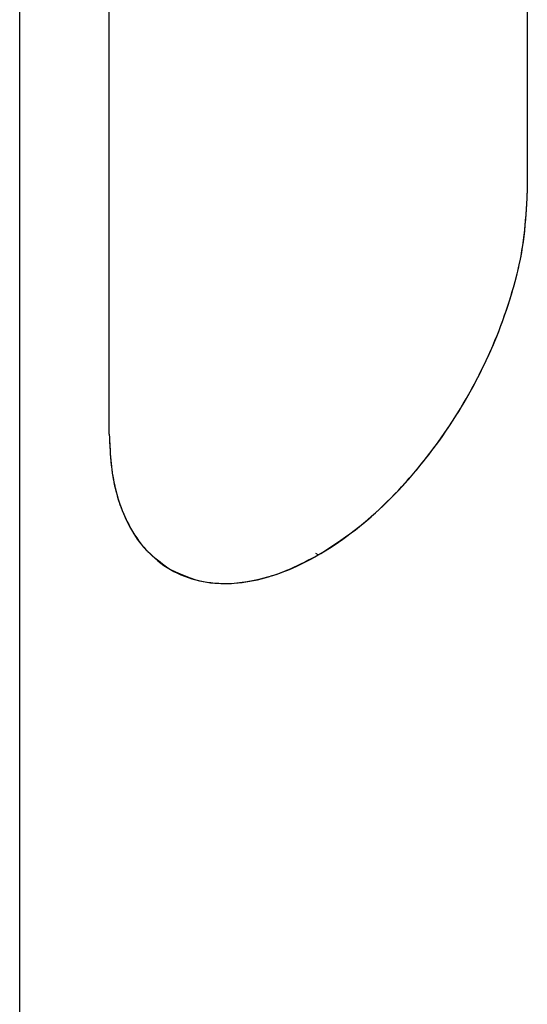
# Model space of a CAD drawing. Extents: x -825 to 135, y 13 to 521.
# Drawn here: x -716 to -713, y 220 to 225 of the extents above; entities that cross this region are included whole.
import ezdxf

# ---------------------------------------------------------------- set-up
doc = ezdxf.new("R2010")
doc.units = 0
doc.layers.get('0').update_dxf_attribs({"linetype": 'CONTINUOUS'})

# ---------------------------------------------------------------- blocks, each defined once
blk = doc.blocks.new('PX001058_TAPPO_SEMPLIC_130', base_point=(-3576.945, 1111.833))
at = {"color": 7, "linetype": 'CONTINUOUS'}
for p, q in [((-3567.753, 1133.949), (-3567.562, 1134.015)), ((-3567.562, 1134.015), (-3567.4, 1133.984)), ((-3572.954, 1130.369), (-3567.046, 1133.78)), ((-3567.753, 1133.949), (-3572.931, 1130.96)), ((-3567.046, 1133.78), (-3567.4, 1133.984)), ((-3567.046, 1133.78), (-3567.046, 1121.124)), ((-3576.945, 1127.303), (-3576.945, 1127.42)), ((-3576.945, 1115.409), (-3576.945, 1127.303))]:
    blk.add_line(p, q, dxfattribs=at)
at = {"color": 1, "linetype": 'CONTINUOUS'}
blk.add_line((-3572.931, 1130.79), (-3567.4, 1133.984), dxfattribs=at)
at = {"color": 7, "linetype": 'CONTINUOUS'}
for points in [[(-3575.496, 1112.204), (-3575.381, 1112.153), (-3575.266, 1112.103), (-3575.15, 1112.055), (-3575.033, 1112.011), (-3574.916, 1111.972), (-3574.796, 1111.938), (-3574.675, 1111.912), (-3574.552, 1111.893), (-3574.428, 1111.88), (-3574.303, 1111.874), (-3574.177, 1111.874), (-3574.052, 1111.879), (-3573.926, 1111.889), (-3573.802, 1111.903), (-3573.678, 1111.921), (-3573.555, 1111.943), (-3573.433, 1111.968), (-3573.311, 1111.998), (-3573.191, 1112.03), (-3573.072, 1112.066), (-3572.954, 1112.106), (-3572.836, 1112.148), (-3572.72, 1112.194), (-3572.605, 1112.242), (-3572.491, 1112.293), (-3572.379, 1112.347), (-3572.267, 1112.403), (-3572.157, 1112.461), (-3572.047, 1112.521), (-3571.939, 1112.584), (-3571.832, 1112.648), (-3571.727, 1112.715), (-3571.622, 1112.783), (-3571.519, 1112.853), (-3571.417, 1112.924), (-3571.316, 1112.997), (-3571.216, 1113.072), (-3571.118, 1113.149), (-3571.02, 1113.226), (-3570.924, 1113.305), (-3570.828, 1113.386), (-3570.734, 1113.468), (-3570.641, 1113.551), (-3570.55, 1113.635), (-3570.459, 1113.721), (-3570.369, 1113.807), (-3570.281, 1113.895), (-3570.193, 1113.984), (-3570.107, 1114.074), (-3570.022, 1114.165), (-3569.937, 1114.257), (-3569.854, 1114.35), (-3569.772, 1114.444), (-3569.691, 1114.539), (-3569.611, 1114.634), (-3569.533, 1114.731), (-3569.455, 1114.828), (-3569.378, 1114.927), (-3569.303, 1115.026), (-3569.228, 1115.126), (-3569.155, 1115.227), (-3569.082, 1115.328), (-3569.011, 1115.43), (-3568.941, 1115.533), (-3568.872, 1115.637), (-3568.803, 1115.741), (-3568.736, 1115.847), (-3568.671, 1115.952), (-3568.606, 1116.059), (-3568.542, 1116.166), (-3568.479, 1116.274), (-3568.418, 1116.382), (-3568.357, 1116.491), (-3568.298, 1116.601), (-3568.24, 1116.711), (-3568.183, 1116.822), (-3568.127, 1116.934), (-3568.073, 1117.046), (-3568.019, 1117.158), (-3567.967, 1117.272), (-3567.916, 1117.385), (-3567.866, 1117.5), (-3567.818, 1117.614), (-3567.77, 1117.73), (-3567.724, 1117.846), (-3567.68, 1117.962), (-3567.636, 1118.079), (-3567.594, 1118.196), (-3567.553, 1118.314), (-3567.513, 1118.432), (-3567.475, 1118.551), (-3567.438, 1118.67), (-3567.402, 1118.789), (-3567.367, 1118.909), (-3567.334, 1119.03), (-3567.303, 1119.15), (-3567.273, 1119.272), (-3567.245, 1119.393), (-3567.218, 1119.515), (-3567.194, 1119.637), (-3567.172, 1119.76), (-3567.152, 1119.883), (-3567.134, 1120.006), (-3567.118, 1120.129), (-3567.105, 1120.253), (-3567.093, 1120.377), (-3567.083, 1120.501), (-3567.074, 1120.626), (-3567.066, 1120.75), (-3567.059, 1120.875), (-3567.052, 1120.999), (-3567.046, 1121.124)], [(-3576.945, 1115.409), (-3576.942, 1115.332), (-3576.938, 1115.255), (-3576.935, 1115.178), (-3576.931, 1115.102), (-3576.926, 1115.025), (-3576.921, 1114.949), (-3576.915, 1114.872), (-3576.909, 1114.796), (-3576.902, 1114.72), (-3576.893, 1114.644), (-3576.884, 1114.568), (-3576.874, 1114.492), (-3576.862, 1114.417), (-3576.849, 1114.342), (-3576.835, 1114.267), (-3576.819, 1114.192), (-3576.801, 1114.118), (-3576.782, 1114.043), (-3576.762, 1113.97), (-3576.74, 1113.896), (-3576.717, 1113.823), (-3576.693, 1113.75), (-3576.667, 1113.678), (-3576.639, 1113.606), (-3576.61, 1113.535), (-3576.58, 1113.464), (-3576.548, 1113.394), (-3576.515, 1113.324), (-3576.48, 1113.255), (-3576.444, 1113.187), (-3576.406, 1113.119), (-3576.366, 1113.053), (-3576.324, 1112.989), (-3576.281, 1112.926), (-3576.236, 1112.864), (-3576.188, 1112.804), (-3576.139, 1112.746), (-3576.088, 1112.69), (-3576.034, 1112.636), (-3575.979, 1112.583), (-3575.922, 1112.532), (-3575.864, 1112.483), (-3575.804, 1112.435), (-3575.744, 1112.387), (-3575.683, 1112.341), (-3575.621, 1112.295), (-3575.558, 1112.249), (-3575.496, 1112.204)]]:
    blk.add_lwpolyline(points, dxfattribs=at)
blk = doc.blocks.new('PD00300A01900_TAPPO_CO_131', base_point=(-3576.945, 1111.833))
blk.add_blockref('PX001058_TAPPO_SEMPLIC_130', (-3576.945, 1111.833))
blk = doc.blocks.new('00S0001A00300_CERNIERA_160', base_point=(-3593.366, 1102.416))
blk.add_blockref('PD00300A01900_TAPPO_CO_131', (-3576.945, 1111.833))
blk = doc.blocks.new('PCA09A093_GR_CERN_S000_2_2', base_point=(-3593.366, 1102.416))
blk.add_blockref('00S0001A00300_CERNIERA_160', (-3593.366, 1102.416))
blk = doc.blocks.new('PX001027_PX__271', base_point=(-3593.209, 615.985))
at = {"color": 7, "linetype": 'CONTINUOUS'}
for p, q in [((-3567.046, 1133.78), (-3567.046, 1121.124)), ((-3576.945, 1115.409), (-3576.945, 1127.42)), ((-3579.067, 918.057), (-3579.067, 1126.813))]:
    blk.add_line(p, q, dxfattribs=at)
at = {"color": 1, "linetype": 'CONTINUOUS'}
blk.add_line((-3571.996, 1112.551), (-3572.051, 1112.583), dxfattribs=at)
at = {"color": 7, "linetype": 'CONTINUOUS'}
for points in [[(-3571.996, 1112.551), (-3571.888, 1112.621), (-3571.78, 1112.691), (-3571.672, 1112.762), (-3571.565, 1112.833), (-3571.459, 1112.905), (-3571.353, 1112.979), (-3571.249, 1113.054), (-3571.145, 1113.13), (-3571.043, 1113.208), (-3570.943, 1113.288), (-3570.844, 1113.37), (-3570.746, 1113.453), (-3570.65, 1113.539), (-3570.556, 1113.626), (-3570.462, 1113.714), (-3570.37, 1113.804), (-3570.279, 1113.895), (-3570.189, 1113.988), (-3570.1, 1114.081), (-3570.013, 1114.175), (-3569.926, 1114.27), (-3569.841, 1114.367), (-3569.756, 1114.464), (-3569.673, 1114.562), (-3569.591, 1114.66), (-3569.51, 1114.76), (-3569.43, 1114.861), (-3569.351, 1114.962), (-3569.273, 1115.065), (-3569.197, 1115.168), (-3569.121, 1115.272), (-3569.047, 1115.377), (-3568.974, 1115.483), (-3568.902, 1115.59), (-3568.832, 1115.697), (-3568.762, 1115.806), (-3568.694, 1115.915), (-3568.627, 1116.024), (-3568.561, 1116.135), (-3568.496, 1116.246), (-3568.432, 1116.357), (-3568.369, 1116.47), (-3568.308, 1116.583), (-3568.248, 1116.696), (-3568.189, 1116.811), (-3568.131, 1116.926), (-3568.075, 1117.041), (-3568.02, 1117.157), (-3567.966, 1117.274), (-3567.913, 1117.392), (-3567.862, 1117.509), (-3567.812, 1117.628), (-3567.763, 1117.747), (-3567.716, 1117.866), (-3567.67, 1117.987), (-3567.626, 1118.107), (-3567.583, 1118.228), (-3567.541, 1118.35), (-3567.5, 1118.472), (-3567.461, 1118.595), (-3567.423, 1118.718), (-3567.387, 1118.841), (-3567.352, 1118.965), (-3567.318, 1119.089), (-3567.287, 1119.214), (-3567.257, 1119.339), (-3567.229, 1119.465), (-3567.203, 1119.591), (-3567.179, 1119.717), (-3567.158, 1119.844), (-3567.139, 1119.971), (-3567.122, 1120.098), (-3567.108, 1120.226), (-3567.095, 1120.354), (-3567.085, 1120.482), (-3567.075, 1120.61), (-3567.067, 1120.738), (-3567.059, 1120.867), (-3567.053, 1120.995), (-3567.046, 1121.124)], [(-3576.945, 1115.409), (-3576.941, 1115.317), (-3576.937, 1115.225), (-3576.932, 1115.133), (-3576.927, 1115.041), (-3576.921, 1114.949), (-3576.914, 1114.857), (-3576.906, 1114.766), (-3576.897, 1114.675), (-3576.886, 1114.584), (-3576.874, 1114.493), (-3576.86, 1114.402), (-3576.844, 1114.312), (-3576.825, 1114.222), (-3576.805, 1114.132), (-3576.783, 1114.043), (-3576.759, 1113.954), (-3576.732, 1113.866), (-3576.703, 1113.778), (-3576.673, 1113.691), (-3576.64, 1113.605), (-3576.604, 1113.52), (-3576.567, 1113.436), (-3576.528, 1113.352), (-3576.486, 1113.27), (-3576.442, 1113.189), (-3576.396, 1113.109), (-3576.347, 1113.031), (-3576.296, 1112.954), (-3576.243, 1112.879), (-3576.187, 1112.806), (-3576.129, 1112.735), (-3576.068, 1112.666), (-3576.004, 1112.599), (-3575.938, 1112.535), (-3575.87, 1112.473), (-3575.799, 1112.413), (-3575.726, 1112.357), (-3575.652, 1112.303), (-3575.575, 1112.252), (-3575.496, 1112.204), (-3575.415, 1112.16), (-3575.332, 1112.118), (-3575.248, 1112.081), (-3575.163, 1112.046), (-3575.076, 1112.014), (-3574.988, 1111.986), (-3574.899, 1111.961), (-3574.81, 1111.94), (-3574.719, 1111.921), (-3574.629, 1111.906), (-3574.537, 1111.895), (-3574.446, 1111.886), (-3574.354, 1111.88), (-3574.262, 1111.877), (-3574.17, 1111.877), (-3574.077, 1111.879), (-3573.985, 1111.884), (-3573.893, 1111.892), (-3573.802, 1111.902), (-3573.71, 1111.914), (-3573.619, 1111.929), (-3573.529, 1111.945), (-3573.439, 1111.964), (-3573.349, 1111.985), (-3573.26, 1112.009), (-3573.171, 1112.034), (-3573.084, 1112.061), (-3572.997, 1112.091), (-3572.91, 1112.122), (-3572.825, 1112.155), (-3572.74, 1112.19), (-3572.656, 1112.226), (-3572.572, 1112.264), (-3572.489, 1112.303), (-3572.406, 1112.343), (-3572.324, 1112.383), (-3572.241, 1112.425), (-3572.159, 1112.466), (-3572.077, 1112.509), (-3571.996, 1112.551)]]:
    blk.add_lwpolyline(points, dxfattribs=at)
blk = doc.blocks.new('PX001026_MOBILE_LEST64_275', base_point=(-3593.209, 346.541))
blk.add_blockref('PX001027_PX__271', (-3593.209, 615.985))
blk = doc.blocks.new('TKKZ0TEC05600_TECNICO__276', base_point=(-4019.752, 346.541))
for name, p in [('PX001026_MOBILE_LEST64_275', (-3593.209, 346.541)), ('PCA09A093_GR_CERN_S000_2_2', (-3593.366, 1102.416))]:
    blk.add_blockref(name, p)
blk = doc.blocks.new('GEN1', base_point=(-3496.396, 1044.54))
blk.add_blockref('TKKZ0TEC05600_TECNICO__276', (-4019.752, 346.541))

msp = doc.modelspace()

# ---------------------------------------------------------------- block references
at = {"xscale": 0.2, "yscale": 0.2, "zscale": 0.2}
msp.add_blockref('GEN1', (-699.2792, 208.9081), dxfattribs=at)

doc.saveas('drawing.dxf')
